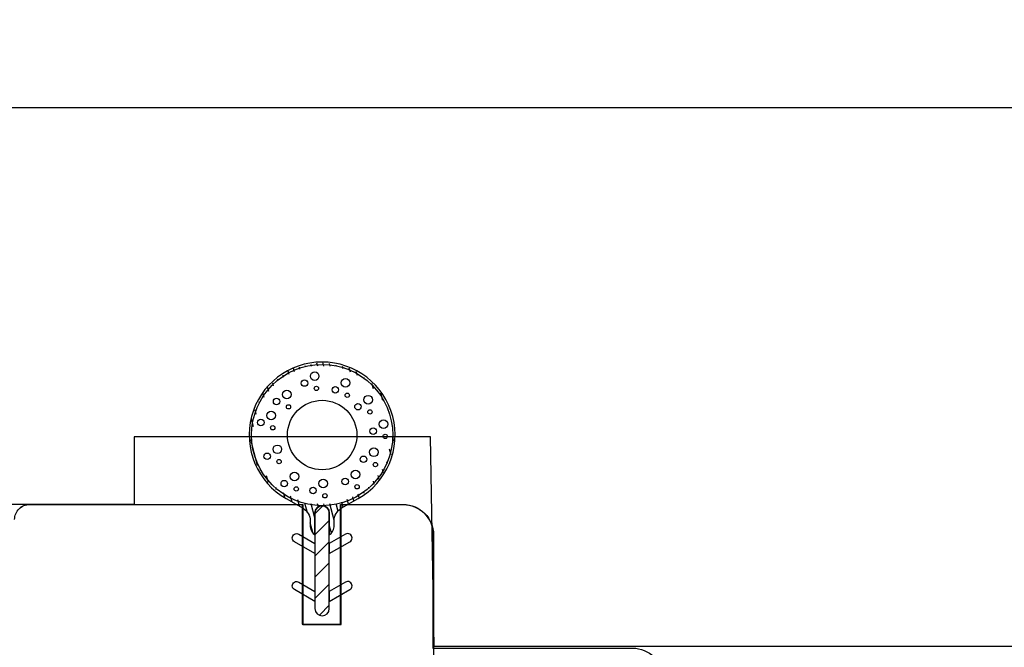
# Model space of a CAD drawing. Units: millimetres. Extents: x 95.8 to 187.3, y 49.6 to 79.8.
# Drawn here: x 103.7 to 105.8, y 70.2 to 71.5 of the extents above; entities that cross this region are included whole.
import ezdxf

# ---------------------------------------------------------------- set-up
doc = ezdxf.new("R2010")
doc.units = ezdxf.units.MM
doc.layers.get('0').update_dxf_attribs({"linetype": 'CONTINUOUS'})
doc.layers.get('DEFPOINTS').update_dxf_attribs({"linetype": 'CONTINUOUS'})
for name, color, linetype in [('BARBS', 7, 'CONTINUOUS'), ('DIM', 3, 'CONTINUOUS'), ('FOAM', 7, 'CONTINUOUS'), ('HATCH', 7, 'CONTINUOUS'), ('SKIN', 7, 'CONTINUOUS'), ('STIFFENER', 7, 'CONTINUOUS')]:
    doc.layers.add(name, color=color, linetype=linetype)
doc.styles.get("Standard").update_dxf_attribs({"font": 'arial.ttf'})
doc.dimstyles.new('0000021A90BDCD68', dxfattribs={"dimtxt": 0.2, "dimasz": 0.09, "dimexe": 0.062, "dimexo": 0.0625, "dimgap": 0.025, "dimtad": 0, "dimtih": 1, "dimtoh": 1, "dimdec": 4, "dimzin": 0, "dimdsep": 46, "dimlunit": 5, "dimtxsty": 'Standard', "dimblk": 'OBLIQUE', "dimcen": 0, "dimclrd": 256, "dimclre": 256, "dimclrt": 256, "dimadec": 0, "dimazin": 0, "dimtfac": 1, "dimtdec": 4, "dimtofl": 0, "dimtmove": 0, "dimatfit": 3, "dimldrblk": 'OBLIQUE', "dimfxl": 0, "dimtolj": 1, "dimtzin": 0, "dimarcsym": 0})

# ---------------------------------------------------------------- blocks, each defined once
blk = doc.blocks.new('*X2')
at = {"layer": 'HATCH', "linetype": 'Continuous'}
for p, q in [((-0.015, 0.213), (0.0014, 0.2294)), ((-0.015, 0.1688), (0.015, 0.1988)), ((-0.015, 0.1246), (0.015, 0.1546)), ((-0.015, 0.0804), (0.015, 0.1104)), ((-0.015, 0.0362), (0.015, 0.0662)), ((-0.005, 0.0021), (0.015, 0.022))]:
    blk.add_line(p, q, dxfattribs=at)
blk = doc.blocks.new('*X3')
at = {"layer": 'HATCH', "linetype": 'Continuous'}
for p, q in [((-0.0577, 0.5093), (-0.0597, 0.5167)), ((-0.0463, 0.5148), (-0.0475, 0.5194)), ((-0.0348, 0.5203), (-0.0353, 0.5221)), ((-0.0221, 0.5213), (-0.0231, 0.5249)), ((-0.0092, 0.5213), (-0.0109, 0.5276)), ((0.0038, 0.5213), (0.0015, 0.5297)), ((0.0167, 0.5213), (0.0153, 0.5266)), ((0.0296, 0.5213), (0.029, 0.5235)), ((0.044, 0.5159), (0.0428, 0.5205)), ((0.0589, 0.5088), (0.0566, 0.5174)), ((-0.0921, 0.4927), (-0.0925, 0.4942)), ((-0.0807, 0.4983), (-0.0818, 0.5024)), ((-0.0692, 0.5038), (-0.071, 0.5107)), ((0.0737, 0.5016), (0.0714, 0.5104)), ((0.0886, 0.4944), (0.0877, 0.4979)), ((-0.1115, 0.4684), (-0.1139, 0.4776)), ((-0.1018, 0.4805), (-0.1032, 0.4859)), ((0.107, 0.4739), (0.104, 0.4853)), ((-0.1212, 0.4562), (-0.1231, 0.4635)), ((0.1265, 0.4495), (0.1224, 0.465)), ((-0.1308, 0.4441), (-0.1316, 0.447)), ((-0.1376, 0.4209), (-0.1401, 0.4305)), ((-0.1435, 0.3949), (-0.1477, 0.4104)), ((0.1495, 0.3638), (0.1467, 0.3741)), ((-0.1349, 0.3142), (-0.1493, 0.3682)), ((0.144, 0.3359), (0.1408, 0.348)), ((0.1361, 0.3172), (0.1348, 0.3219)), ((-0.1123, 0.2783), (-0.1161, 0.2924)), ((0.119, 0.2844), (0.1167, 0.2931)), ((0.1282, 0.2984), (0.1263, 0.3053)), ((-0.0952, 0.263), (-0.0966, 0.268)), ((0.0982, 0.2656), (0.0973, 0.2689)), ((0.1086, 0.275), (0.107, 0.281)), ((-0.0782, 0.2476), (-0.0806, 0.2567)), ((-0.0626, 0.2375), (-0.0658, 0.2496)), ((0.0663, 0.2397), (0.0639, 0.2487)), ((0.0773, 0.2468), (0.0753, 0.2542)), ((0.0877, 0.2562), (0.0868, 0.2597)), ((-0.0472, 0.2287), (-0.0509, 0.2424)), ((-0.0307, 0.2151), (-0.0361, 0.2353)), ((-0.015, 0.2049), (-0.0227, 0.2337)), ((-0.0079, 0.2267), (-0.0098, 0.2337)), ((0.0047, 0.2281), (0.0032, 0.2337)), ((0.0253, 0.1995), (0.0161, 0.2337)), ((0.0333, 0.2178), (0.0291, 0.2337)), ((0.0439, 0.2267), (0.0409, 0.2376)), ((0.0551, 0.2332), (0.0524, 0.2431)), ((-0.0196, 0.1737), (-0.025, 0.194)), ((0.0193, 0.1735), (0.015, 0.1896))]:
    blk.add_line(p, q, dxfattribs=at)
blk = doc.blocks.new('12094')
at = {"layer": 'BARBS'}
for points in [[(-0.015, 0.13), (-0.0577, 0.1547, -1.038018), (-0.0487, 0.1702), (-0.015, 0.1508)], [(0.015, 0.13), (0.0577, 0.1547, 1.038018), (0.0487, 0.1702), (0.015, 0.1508)], [(-0.015, 0.03), (-0.0577, 0.0547, -1.038018), (-0.0487, 0.0702), (-0.015, 0.0508)], [(0.015, 0.03), (0.0577, 0.0547, 1.038018), (0.0487, 0.0702), (0.015, 0.0508)]]:
    blk.add_lwpolyline(points, format="xyb", close=True, dxfattribs=at)
at = {"layer": 'FOAM'}
for radius in [0.1475, 0.0725]:
    blk.add_circle((0, 0.3775), radius, dxfattribs=at)
at = {"layer": 'HATCH'}
for p, q in [((-0.0197, 0.4812), (-0.0197, 0.4812)), ((0.0449, 0.467), (0.0449, 0.467)), ((-0.0779, 0.4427), (-0.0779, 0.4427)), ((0.0921, 0.432), (0.0921, 0.432)), ((-0.1108, 0.3989), (-0.1108, 0.3989)), ((0.1241, 0.3809), (0.1241, 0.3809)), ((-0.0977, 0.3284), (-0.0977, 0.3284)), ((0.1038, 0.3222), (0.1038, 0.3222)), ((-0.0618, 0.2714), (-0.0618, 0.2714)), ((0.0654, 0.2757), (0.0654, 0.2757)), ((-0.0018, 0.2569), (-0.0018, 0.2569))]:
    blk.add_line(p, q, dxfattribs=at)
for centre, radius in [((-0.0156, 0.5005), 0.009), ((0.049, 0.4864), 0.009), ((-0.037, 0.486), 0.00675), ((-0.0121, 0.4749), 0.0045), ((0.0275, 0.4718), 0.00675), ((-0.0952, 0.4475), 0.00675), ((-0.0738, 0.4621), 0.009), ((0.0525, 0.4607), 0.0045), ((0.0962, 0.4513), 0.009), ((-0.0703, 0.4364), 0.0045), ((0.0748, 0.4367), 0.00675), ((-0.1067, 0.4182), 0.009), ((0.0997, 0.4257), 0.0045), ((-0.1281, 0.4036), 0.00675), ((-0.1032, 0.3926), 0.0045), ((0.1067, 0.3856), 0.00675), ((0.1282, 0.4002), 0.009), ((0.1317, 0.3746), 0.0045), ((-0.0936, 0.3477), 0.009), ((0.1079, 0.3415), 0.009), ((-0.115, 0.3331), 0.00675), ((0.0865, 0.3269), 0.00675), ((-0.0901, 0.3221), 0.0045), ((0.1114, 0.3159), 0.0045), ((-0.0577, 0.2907), 0.009), ((0.0695, 0.295), 0.009), ((-0.0792, 0.2761), 0.00675), ((-0.0542, 0.2651), 0.0045), ((-0.0191, 0.2616), 0.00675), ((0.0023, 0.2762), 0.009), ((0.048, 0.2804), 0.00675), ((0.073, 0.2694), 0.0045), ((0.0058, 0.2506), 0.0045)]:
    blk.add_circle(centre, radius, dxfattribs=at)
at = {"layer": 'SKIN'}
blk.add_lwpolyline([(0.015, 0.215), (0.015, 0.169, 0.226308), (0.025, 0.1855), (0.025, 0.1985, -0.267695), (0.04, 0.2245), (0.075, 0.2447, 3.80377), (-0.075, 0.2447), (-0.04, 0.2245, -0.267695), (-0.025, 0.1985), (-0.025, 0.1855, 0.226308), (-0.015, 0.169), (-0.015, 0.215, -1)], format="xyb", close=True, dxfattribs=at)
at = {"layer": 'STIFFENER'}
blk.add_lwpolyline([(0.015, 0.015), (0.015, 0.215, 1), (-0.015, 0.215), (-0.015, 0.015, 1)], format="xyb", close=True, dxfattribs=at)
blk.add_arc((0, 0.215), 0.015, 0, 180, dxfattribs=at)
at = {"layer": 'HATCH'}
for name in ['*X3', '*X2']:
    blk.add_blockref(name, (0, 0), dxfattribs=at)
blk = doc.blocks.new('_OBLIQUE')
at = {"color": 0, "linetype": 'ByBlock'}
blk.add_line((-0.5, -0.5), (0.5, 0.5), dxfattribs=at)
blk = doc.blocks.new('*D49')
for p, q in [((102.5955, 72.9955), (102.5955, 73.319)), ((107.4629, 71.4997), (107.4629, 73.319)), ((102.5955, 73.254), (104.5932, 73.254)), ((107.4629, 73.254), (105.4653, 73.254))]:
    blk.add_line(p, q)
at = {"layer": 'DEFPOINTS', "color": 0}
for p in [(107.4629, 73.254), (102.5955, 72.8355), (107.4629, 71.3397)]:
    blk.add_point(p, dxfattribs=at)
at = {"xscale": 0.1, "yscale": 0.1, "zscale": 0.1, "rotation": 180}
blk.add_blockref('_OBLIQUE', (102.5955, 73.254), dxfattribs=at)
at = {"xscale": 0.1, "yscale": 0.1, "zscale": 0.1}
blk.add_blockref('_OBLIQUE', (107.4629, 73.254), dxfattribs=at)
at = {"insert": (105.0292, 73.254), "char_height": 0.3, "attachment_point": 5}
blk.add_mtext('\\A1;4{\\H1.000000x;\\S7/8;}"', dxfattribs=at)

msp = doc.modelspace()

# ---------------------------------------------------------------- linework, layer by layer
at = {"color": 7, "linetype": 'Continuous'}
for points in [[(106.1653, 70.23004), (104.59364, 70.23004), (104.586, 70.66749), (104.08946, 70.66754), (104.08946, 70.66754), (103.96626, 70.66753), (103.96626, 70.5265), (103.68499, 70.52648), (103.66788, 70.23054), (102.65092, 70.23008, -0.414365), (102.58838, 70.29258), (102.58838, 71.01237, 1), (102.58838, 71.23037), (102.58838, 71.30537), (103.34949, 71.30548), (103.34949, 71.35544), (107.4473, 71.35534, -0.4142136)], [(103.7168, 70.49523, -0.4142136), (103.74805, 70.52648), (104.3178, 70.52648), (104.3178, 70.27648), (104.3978, 70.27648), (104.3978, 70.52648), (104.5283, 70.52648, -0.4142136), (104.5908, 70.46398), (104.5908, 70.22648), (105.0083, 70.22648, -0.4142136), (105.0708, 70.16398), (105.0708, 69.71348), (105.0083, 69.71348), (105.0083, 69.61023), (104.75829, 69.61023), (104.75829, 69.50423), (105.0083, 69.50423), (105.0083, 69.40098), (105.0708, 69.40098), (105.0708, 69.28898, -0.4142136), (105.0083, 69.22648), (102.9333, 69.22648, -0.4142136)], [(103.7168, 70.49523, -0.4145599), (103.74809, 70.52648), (103.74337, 70.52613), (103.74809, 70.52648), (104.09214, 70.52615), (104.09214, 70.52615), (104.31896, 70.52615), (104.31896, 70.27615), (104.39896, 70.27615), (104.39896, 70.52615), (104.52946, 70.52615, -0.4142136), (104.59196, 70.46365), (104.59294, 66.8847)]]:
    msp.add_lwpolyline(points, format="xyb", dxfattribs=at)

# ---------------------------------------------------------------- block references
at = {"layer": 'DIM', "color": 7}
msp.add_blockref('12094', (104.35928, 70.29399), dxfattribs=at)

# ---------------------------------------------------------------- dimensions: what is measured, and where the dimension line sits
dim = msp.add_linear_dim(base=(107.46293, 73.25403), p1=(102.59549, 72.83546), p2=(107.46293, 71.33971), dimstyle='0000021A90BDCD68', override={"dimtxt": 0.3, "dimasz": 0.1, "dimexe": 0.065, "dimexo": 0.16, "dimgap": 0.15, "dimpost": '"'})
dim.commit()
dim.dimension.update_dxf_attribs({"geometry": '*D49', "text_midpoint": (105.02921, 73.25403)})

doc.saveas('drawing.dxf')
